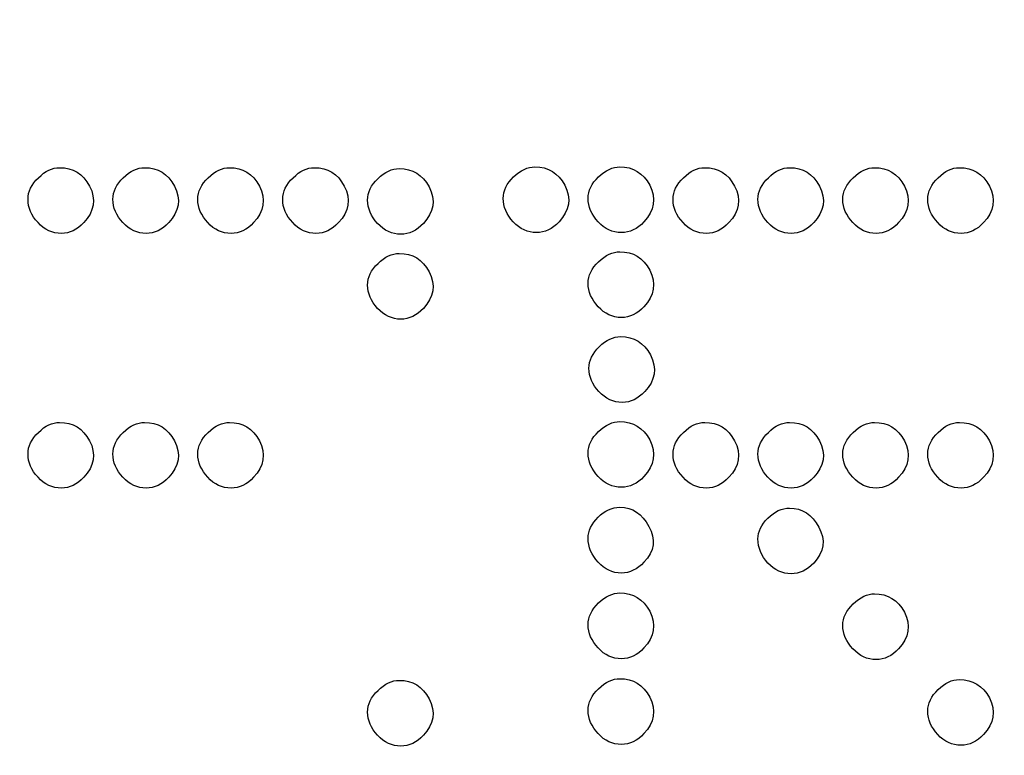
# Model space of a CAD drawing. Units: millimetres. Extents: x -35 to 173, y -229 to -184.
# Drawn here: x -12 to -11, y -202 to -202 of the extents above; entities that cross this region are included whole.
import ezdxf

# ---------------------------------------------------------------- set-up
doc = ezdxf.new("R2010")
doc.units = ezdxf.units.MM
doc.layers.add('COTAS', color=2, linetype='Continuous')
doc.styles.add('HT', font='BlissIta_7.ttf', dxfattribs={"width": 0.9, "height": 1})
doc.dimstyles.new('HT037', dxfattribs={"dimscale": 0.08, "dimtxt": 9, "dimasz": 18, "dimexe": 18, "dimexo": 15, "dimgap": 6, "dimtad": 1, "dimtoh": 1, "dimdec": 0, "dimlfac": 27.027, "dimdsep": 46, "dimtxsty": 'HT', "dimcen": 9, "dimadec": 0, "dimazin": 0, "dimtfac": 1, "dimtdec": 4, "dimtmove": 0, "dimatfit": 3, "dimfxl": 0, "dimtolj": 1, "dimtzin": 0, "dimarcsym": 0})

# ---------------------------------------------------------------- blocks, each defined once
blk = doc.blocks.new('*D0')
at = {"layer": 'COTAS', "color": 0, "lineweight": -2}
for p, q in [((-35.25084, -202.95021), (-35.25084, -194.06478)), ((12.63759, -200.95163), (12.63759, -194.06478)), ((-33.81084, -195.50478), (11.19759, -195.50478))]:
    blk.add_line(p, q, dxfattribs=at)
at = {"layer": 'COTAS', "color": 0}
for points in [[(-33.81084, -195.26478), (-33.81084, -195.74478), (-35.25084, -195.50478)], [(11.19759, -195.26478), (11.19759, -195.74478), (12.63759, -195.50478)]]:
    blk.add_solid(points, dxfattribs=at)
at = {"layer": 'Defpoints', "color": 0}
for p in [(12.63759, -195.50478), (12.63759, -202.15163), (-35.25084, -204.15021)]:
    blk.add_point(p, dxfattribs=at)
at = {"layer": 'COTAS', "color": 0, "insert": (-11.51241, -194.52252), "char_height": 1, "attachment_point": 5, "style": 'HT'}
blk.add_mtext('\\A1;W', dxfattribs=at)

msp = doc.modelspace()

# ---------------------------------------------------------------- linework, layer by layer
for points, knots in [([(-11.77957, -202.16332), (-11.77957, -202.16332), (-11.77557, -202.15944), (-11.77145, -202.15753), (-11.76728, -202.15753)], [0.4444444, 0.4444444, 0.4444444, 0.4444444, 0.4444445, 0.5555556, 0.5555556, 0.5555556, 0.5555556]), ([(-11.76728, -202.15753), (-11.76728, -202.15753), (-11.75955, -202.15753), (-11.75378, -202.16106), (-11.7499, -202.16814)], [0.6666667, 0.6666667, 0.6666667, 0.6666667, 0.6666667, 0.7777778, 0.7777778, 0.7777778, 0.7777778]), ([(-11.73037, -202.16332), (-11.73037, -202.16332), (-11.72634, -202.15944), (-11.72225, -202.15753), (-11.71808, -202.15753)], [0.4444444, 0.4444444, 0.4444444, 0.4444444, 0.4444445, 0.5555556, 0.5555556, 0.5555556, 0.5555556]), ([(-11.71808, -202.15753), (-11.71808, -202.15753), (-11.71035, -202.15753), (-11.70455, -202.16106), (-11.7007, -202.16814)], [0.6666667, 0.6666667, 0.6666667, 0.6666667, 0.6666667, 0.7777778, 0.7777778, 0.7777778, 0.7777778]), ([(-11.68117, -202.16332), (-11.68117, -202.16332), (-11.67714, -202.15944), (-11.67305, -202.15753), (-11.66885, -202.15753)], [0.4444444, 0.4444444, 0.4444444, 0.4444444, 0.4444445, 0.5555556, 0.5555556, 0.5555556, 0.5555556]), ([(-11.66885, -202.15753), (-11.66885, -202.15753), (-11.66115, -202.15753), (-11.65536, -202.16106), (-11.6515, -202.16814)], [0.6666667, 0.6666667, 0.6666667, 0.6666667, 0.6666667, 0.7777778, 0.7777778, 0.7777778, 0.7777778]), ([(-11.63197, -202.16332), (-11.63197, -202.16332), (-11.62794, -202.15944), (-11.62382, -202.15753), (-11.61966, -202.15753)], [0.4444444, 0.4444444, 0.4444444, 0.4444444, 0.4444445, 0.5555556, 0.5555556, 0.5555556, 0.5555556]), ([(-11.61966, -202.15753), (-11.61966, -202.15753), (-11.61192, -202.15753), (-11.60616, -202.16106), (-11.60228, -202.16814)], [0.6666667, 0.6666667, 0.6666667, 0.6666667, 0.6666667, 0.7777778, 0.7777778, 0.7777778, 0.7777778]), ([(-11.58274, -202.1638), (-11.58274, -202.1638), (-11.57872, -202.15992), (-11.57463, -202.15801), (-11.57046, -202.15801)], [0.4444444, 0.4444444, 0.4444444, 0.4444444, 0.4444445, 0.5555556, 0.5555556, 0.5555556, 0.5555556]), ([(-11.57046, -202.15801), (-11.57046, -202.15801), (-11.56273, -202.15801), (-11.55693, -202.16155), (-11.55308, -202.16863)], [0.6666667, 0.6666667, 0.6666667, 0.6666667, 0.6666667, 0.7777778, 0.7777778, 0.7777778, 0.7777778]), ([(-11.50412, -202.16283), (-11.50412, -202.16283), (-11.5001, -202.15898), (-11.496, -202.15704), (-11.49184, -202.15704)], [0.4444444, 0.4444444, 0.4444444, 0.4444444, 0.4444445, 0.5555556, 0.5555556, 0.5555556, 0.5555556]), ([(-11.49184, -202.15704), (-11.49184, -202.15704), (-11.4841, -202.15704), (-11.47831, -202.16058), (-11.47446, -202.16766)], [0.6666667, 0.6666667, 0.6666667, 0.6666667, 0.6666667, 0.7777778, 0.7777778, 0.7777778, 0.7777778]), ([(-11.45492, -202.16283), (-11.45492, -202.16283), (-11.4509, -202.15898), (-11.4468, -202.15704), (-11.44261, -202.15704)], [0.4444444, 0.4444444, 0.4444444, 0.4444444, 0.4444445, 0.5555556, 0.5555556, 0.5555556, 0.5555556]), ([(-11.44261, -202.15704), (-11.44261, -202.15704), (-11.4349, -202.15704), (-11.42911, -202.16058), (-11.42526, -202.16766)], [0.6666667, 0.6666667, 0.6666667, 0.6666667, 0.6666667, 0.7777778, 0.7777778, 0.7777778, 0.7777778]), ([(-11.4057, -202.16332), (-11.4057, -202.16332), (-11.4017, -202.15944), (-11.39758, -202.15753), (-11.39341, -202.15753)], [0.4444444, 0.4444444, 0.4444444, 0.4444444, 0.4444445, 0.5555556, 0.5555556, 0.5555556, 0.5555556]), ([(-11.39341, -202.15753), (-11.39341, -202.15753), (-11.38568, -202.15753), (-11.37991, -202.16106), (-11.37604, -202.16814)], [0.6666667, 0.6666667, 0.6666667, 0.6666667, 0.6666667, 0.7777778, 0.7777778, 0.7777778, 0.7777778]), ([(-11.3565, -202.16332), (-11.3565, -202.16332), (-11.35248, -202.15944), (-11.34838, -202.15753), (-11.34421, -202.15753)], [0.4444444, 0.4444444, 0.4444444, 0.4444444, 0.4444445, 0.5555556, 0.5555556, 0.5555556, 0.5555556]), ([(-11.34421, -202.15753), (-11.34421, -202.15753), (-11.33648, -202.15753), (-11.33069, -202.16106), (-11.32684, -202.16814)], [0.6666667, 0.6666667, 0.6666667, 0.6666667, 0.6666667, 0.7777778, 0.7777778, 0.7777778, 0.7777778]), ([(-11.3073, -202.16332), (-11.3073, -202.16332), (-11.30328, -202.15944), (-11.29918, -202.15753), (-11.29499, -202.15753)], [0.4444444, 0.4444444, 0.4444444, 0.4444444, 0.4444445, 0.5555556, 0.5555556, 0.5555556, 0.5555556]), ([(-11.29499, -202.15753), (-11.29499, -202.15753), (-11.28728, -202.15753), (-11.28149, -202.16106), (-11.27764, -202.16814)], [0.6666667, 0.6666667, 0.6666667, 0.6666667, 0.6666667, 0.7777778, 0.7777778, 0.7777778, 0.7777778]), ([(-11.2581, -202.16332), (-11.2581, -202.16332), (-11.25408, -202.15944), (-11.24996, -202.15753), (-11.24579, -202.15753)], [0.4444444, 0.4444444, 0.4444444, 0.4444444, 0.4444445, 0.5555556, 0.5555556, 0.5555556, 0.5555556]), ([(-11.24579, -202.15753), (-11.24579, -202.15753), (-11.23806, -202.15753), (-11.23229, -202.16106), (-11.22841, -202.16814)], [0.6666667, 0.6666667, 0.6666667, 0.6666667, 0.6666667, 0.7777778, 0.7777778, 0.7777778, 0.7777778]), ([(-11.7856, -202.17585), (-11.7856, -202.17585), (-11.7856, -202.17134), (-11.78359, -202.16717), (-11.77957, -202.16332)], [0.3333333, 0.3333333, 0.3333333, 0.3333333, 0.3333333, 0.4444444, 0.4444444, 0.4444444, 0.4444444]), ([(-11.7364, -202.17585), (-11.7364, -202.17585), (-11.7364, -202.17134), (-11.73439, -202.16717), (-11.73037, -202.16332)], [0.3333333, 0.3333333, 0.3333333, 0.3333333, 0.3333333, 0.4444444, 0.4444444, 0.4444444, 0.4444444]), ([(-11.6872, -202.17585), (-11.6872, -202.17585), (-11.6872, -202.17134), (-11.68519, -202.16717), (-11.68117, -202.16332)], [0.3333333, 0.3333333, 0.3333333, 0.3333333, 0.3333333, 0.4444444, 0.4444444, 0.4444444, 0.4444444]), ([(-11.63798, -202.17585), (-11.63798, -202.17585), (-11.63798, -202.17134), (-11.63597, -202.16717), (-11.63197, -202.16332)], [0.3333333, 0.3333333, 0.3333333, 0.3333333, 0.3333333, 0.4444444, 0.4444444, 0.4444444, 0.4444444]), ([(-11.58878, -202.17633), (-11.58878, -202.17633), (-11.58878, -202.17182), (-11.58677, -202.16766), (-11.58274, -202.1638)], [0.3333333, 0.3333333, 0.3333333, 0.3333333, 0.3333333, 0.4444444, 0.4444444, 0.4444444, 0.4444444]), ([(-11.51016, -202.17536), (-11.51016, -202.17536), (-11.51016, -202.17088), (-11.50815, -202.16669), (-11.50412, -202.16283)], [0.3333333, 0.3333333, 0.3333333, 0.3333333, 0.3333333, 0.4444444, 0.4444444, 0.4444444, 0.4444444]), ([(-11.46096, -202.17536), (-11.46096, -202.17536), (-11.46096, -202.17088), (-11.45895, -202.16669), (-11.45492, -202.16283)], [0.3333333, 0.3333333, 0.3333333, 0.3333333, 0.3333333, 0.4444444, 0.4444444, 0.4444444, 0.4444444]), ([(-11.41174, -202.17585), (-11.41174, -202.17585), (-11.41174, -202.17134), (-11.40972, -202.16717), (-11.4057, -202.16332)], [0.3333333, 0.3333333, 0.3333333, 0.3333333, 0.3333333, 0.4444444, 0.4444444, 0.4444444, 0.4444444]), ([(-11.36254, -202.17585), (-11.36254, -202.17585), (-11.36254, -202.17134), (-11.36052, -202.16717), (-11.3565, -202.16332)], [0.3333333, 0.3333333, 0.3333333, 0.3333333, 0.3333333, 0.4444444, 0.4444444, 0.4444444, 0.4444444]), ([(-11.31334, -202.17585), (-11.31334, -202.17585), (-11.31334, -202.17134), (-11.31133, -202.16717), (-11.3073, -202.16332)], [0.3333333, 0.3333333, 0.3333333, 0.3333333, 0.3333333, 0.4444444, 0.4444444, 0.4444444, 0.4444444]), ([(-11.26411, -202.17585), (-11.26411, -202.17585), (-11.26411, -202.17134), (-11.2621, -202.16717), (-11.2581, -202.16332)], [0.3333333, 0.3333333, 0.3333333, 0.3333333, 0.3333333, 0.4444444, 0.4444444, 0.4444444, 0.4444444]), ([(-11.7499, -202.16814), (-11.7499, -202.16814), (-11.74605, -202.17585), (-11.74719, -202.18292), (-11.75329, -202.18937)], [0.7777778, 0.7777778, 0.7777778, 0.7777778, 0.7777778, 1, 1, 1, 1]), ([(-11.7007, -202.16814), (-11.7007, -202.16814), (-11.69685, -202.17585), (-11.69796, -202.18292), (-11.70407, -202.18937)], [0.7777778, 0.7777778, 0.7777778, 0.7777778, 0.7777778, 1, 1, 1, 1]), ([(-11.6515, -202.16814), (-11.6515, -202.16814), (-11.64762, -202.17585), (-11.64876, -202.18292), (-11.65487, -202.18937)], [0.7777778, 0.7777778, 0.7777778, 0.7777778, 0.7777778, 1, 1, 1, 1]), ([(-11.60228, -202.16814), (-11.60228, -202.16814), (-11.59843, -202.17585), (-11.59956, -202.18292), (-11.60567, -202.18937)], [0.7777778, 0.7777778, 0.7777778, 0.7777778, 0.7777778, 1, 1, 1, 1]), ([(-11.55308, -202.16863), (-11.55308, -202.16863), (-11.54923, -202.17633), (-11.55034, -202.18341), (-11.55645, -202.18983)], [0.7777778, 0.7777778, 0.7777778, 0.7777778, 0.7777778, 1, 1, 1, 1]), ([(-11.47446, -202.16766), (-11.47446, -202.16766), (-11.4706, -202.17536), (-11.47172, -202.18244), (-11.47783, -202.18889)], [0.7777778, 0.7777778, 0.7777778, 0.7777778, 0.7777778, 1, 1, 1, 1]), ([(-11.42526, -202.16766), (-11.42526, -202.16766), (-11.42138, -202.17536), (-11.42252, -202.18244), (-11.42863, -202.18889)], [0.7777778, 0.7777778, 0.7777778, 0.7777778, 0.7777778, 1, 1, 1, 1]), ([(-11.37604, -202.16814), (-11.37604, -202.16814), (-11.37218, -202.17585), (-11.37332, -202.18292), (-11.37943, -202.18937)], [0.7777778, 0.7777778, 0.7777778, 0.7777778, 0.7777778, 1, 1, 1, 1]), ([(-11.32684, -202.16814), (-11.32684, -202.16814), (-11.32298, -202.17585), (-11.3241, -202.18292), (-11.33021, -202.18937)], [0.7777778, 0.7777778, 0.7777778, 0.7777778, 0.7777778, 1, 1, 1, 1]), ([(-11.27764, -202.16814), (-11.27764, -202.16814), (-11.27376, -202.17585), (-11.2749, -202.18292), (-11.28101, -202.18937)], [0.7777778, 0.7777778, 0.7777778, 0.7777778, 0.7777778, 1, 1, 1, 1]), ([(-11.22841, -202.16814), (-11.22841, -202.16814), (-11.22456, -202.17585), (-11.2257, -202.18292), (-11.23181, -202.18937)], [0.7777778, 0.7777778, 0.7777778, 0.7777778, 0.7777778, 1, 1, 1, 1]), ([(-11.77981, -202.18937), (-11.77981, -202.18937), (-11.78369, -202.18518), (-11.7856, -202.18067), (-11.7856, -202.17585)], [0.2222222, 0.2222222, 0.2222222, 0.2222222, 0.2222222, 0.3333333, 0.3333333, 0.3333333, 0.3333333]), ([(-11.73061, -202.18937), (-11.73061, -202.18937), (-11.73446, -202.18518), (-11.7364, -202.18067), (-11.7364, -202.17585)], [0.2222222, 0.2222222, 0.2222222, 0.2222222, 0.2222222, 0.3333333, 0.3333333, 0.3333333, 0.3333333]), ([(-11.68141, -202.18937), (-11.68141, -202.18937), (-11.68526, -202.18518), (-11.6872, -202.18067), (-11.6872, -202.17585)], [0.2222222, 0.2222222, 0.2222222, 0.2222222, 0.2222222, 0.3333333, 0.3333333, 0.3333333, 0.3333333]), ([(-11.63219, -202.18937), (-11.63219, -202.18937), (-11.63606, -202.18518), (-11.63798, -202.18067), (-11.63798, -202.17585)], [0.2222222, 0.2222222, 0.2222222, 0.2222222, 0.2222222, 0.3333333, 0.3333333, 0.3333333, 0.3333333]), ([(-11.58299, -202.18983), (-11.58299, -202.18983), (-11.58684, -202.18566), (-11.58878, -202.18116), (-11.58878, -202.17633)], [0.2222222, 0.2222222, 0.2222222, 0.2222222, 0.2222222, 0.3333333, 0.3333333, 0.3333333, 0.3333333]), ([(-11.50437, -202.18889), (-11.50437, -202.18889), (-11.50822, -202.18469), (-11.51016, -202.18019), (-11.51016, -202.17536)], [0.2222222, 0.2222222, 0.2222222, 0.2222222, 0.2222222, 0.3333333, 0.3333333, 0.3333333, 0.3333333]), ([(-11.45517, -202.18889), (-11.45517, -202.18889), (-11.45902, -202.18469), (-11.46096, -202.18019), (-11.46096, -202.17536)], [0.2222222, 0.2222222, 0.2222222, 0.2222222, 0.2222222, 0.3333333, 0.3333333, 0.3333333, 0.3333333]), ([(-11.40594, -202.18937), (-11.40594, -202.18937), (-11.40982, -202.18518), (-11.41174, -202.18067), (-11.41174, -202.17585)], [0.2222222, 0.2222222, 0.2222222, 0.2222222, 0.2222222, 0.3333333, 0.3333333, 0.3333333, 0.3333333]), ([(-11.35674, -202.18937), (-11.35674, -202.18937), (-11.3606, -202.18518), (-11.36254, -202.18067), (-11.36254, -202.17585)], [0.2222222, 0.2222222, 0.2222222, 0.2222222, 0.2222222, 0.3333333, 0.3333333, 0.3333333, 0.3333333]), ([(-11.30754, -202.18937), (-11.30754, -202.18937), (-11.3114, -202.18518), (-11.31334, -202.18067), (-11.31334, -202.17585)], [0.2222222, 0.2222222, 0.2222222, 0.2222222, 0.2222222, 0.3333333, 0.3333333, 0.3333333, 0.3333333]), ([(-11.25832, -202.18937), (-11.25832, -202.18937), (-11.2622, -202.18518), (-11.26411, -202.18067), (-11.26411, -202.17585)], [0.2222222, 0.2222222, 0.2222222, 0.2222222, 0.2222222, 0.3333333, 0.3333333, 0.3333333, 0.3333333]), ([(-11.76631, -202.19562), (-11.76631, -202.19562), (-11.77145, -202.19562), (-11.77595, -202.19354), (-11.77981, -202.18937)], [0.1111111, 0.1111111, 0.1111111, 0.1111111, 0.1111111, 0.2222222, 0.2222222, 0.2222222, 0.2222222]), ([(-11.71711, -202.19562), (-11.71711, -202.19562), (-11.72225, -202.19562), (-11.72675, -202.19354), (-11.73061, -202.18937)], [0.1111111, 0.1111111, 0.1111111, 0.1111111, 0.1111111, 0.2222222, 0.2222222, 0.2222222, 0.2222222]), ([(-11.66789, -202.19562), (-11.66789, -202.19562), (-11.67305, -202.19562), (-11.67756, -202.19354), (-11.68141, -202.18937)], [0.1111111, 0.1111111, 0.1111111, 0.1111111, 0.1111111, 0.2222222, 0.2222222, 0.2222222, 0.2222222]), ([(-11.61869, -202.19562), (-11.61869, -202.19562), (-11.62382, -202.19562), (-11.62833, -202.19354), (-11.63219, -202.18937)], [0.1111111, 0.1111111, 0.1111111, 0.1111111, 0.1111111, 0.2222222, 0.2222222, 0.2222222, 0.2222222]), ([(-11.56949, -202.19611), (-11.56949, -202.19611), (-11.57463, -202.19611), (-11.57913, -202.19402), (-11.58299, -202.18983)], [0.1111111, 0.1111111, 0.1111111, 0.1111111, 0.1111111, 0.2222222, 0.2222222, 0.2222222, 0.2222222]), ([(-11.49087, -202.19514), (-11.49087, -202.19514), (-11.496, -202.19514), (-11.50051, -202.19306), (-11.50437, -202.18889)], [0.1111111, 0.1111111, 0.1111111, 0.1111111, 0.1111111, 0.2222222, 0.2222222, 0.2222222, 0.2222222]), ([(-11.44164, -202.19514), (-11.44164, -202.19514), (-11.4468, -202.19514), (-11.45129, -202.19306), (-11.45517, -202.18889)], [0.1111111, 0.1111111, 0.1111111, 0.1111111, 0.1111111, 0.2222222, 0.2222222, 0.2222222, 0.2222222]), ([(-11.39244, -202.19562), (-11.39244, -202.19562), (-11.39758, -202.19562), (-11.40209, -202.19354), (-11.40594, -202.18937)], [0.1111111, 0.1111111, 0.1111111, 0.1111111, 0.1111111, 0.2222222, 0.2222222, 0.2222222, 0.2222222]), ([(-11.34324, -202.19562), (-11.34324, -202.19562), (-11.34838, -202.19562), (-11.35289, -202.19354), (-11.35674, -202.18937)], [0.1111111, 0.1111111, 0.1111111, 0.1111111, 0.1111111, 0.2222222, 0.2222222, 0.2222222, 0.2222222]), ([(-11.29402, -202.19562), (-11.29402, -202.19562), (-11.29918, -202.19562), (-11.30369, -202.19354), (-11.30754, -202.18937)], [0.1111111, 0.1111111, 0.1111111, 0.1111111, 0.1111111, 0.2222222, 0.2222222, 0.2222222, 0.2222222]), ([(-11.24482, -202.19562), (-11.24482, -202.19562), (-11.24996, -202.19562), (-11.25447, -202.19354), (-11.25832, -202.18937)], [0.1111111, 0.1111111, 0.1111111, 0.1111111, 0.1111111, 0.2222222, 0.2222222, 0.2222222, 0.2222222]), ([(-11.58274, -202.213), (-11.58274, -202.213), (-11.57872, -202.20915), (-11.57463, -202.20721), (-11.57046, -202.20721)], [0.4444444, 0.4444444, 0.4444444, 0.4444444, 0.4444445, 0.5555556, 0.5555556, 0.5555556, 0.5555556]), ([(-11.57046, -202.20721), (-11.57046, -202.20721), (-11.56273, -202.20721), (-11.55693, -202.21075), (-11.55308, -202.21782)], [0.6666667, 0.6666667, 0.6666667, 0.6666667, 0.6666667, 0.7777778, 0.7777778, 0.7777778, 0.7777778]), ([(-11.45492, -202.21203), (-11.45492, -202.21203), (-11.4509, -202.20818), (-11.4468, -202.20624), (-11.44261, -202.20624)], [0.4444444, 0.4444444, 0.4444444, 0.4444444, 0.4444445, 0.5555556, 0.5555556, 0.5555556, 0.5555556]), ([(-11.44261, -202.20624), (-11.44261, -202.20624), (-11.4349, -202.20624), (-11.42911, -202.20978), (-11.42526, -202.21686)], [0.6666667, 0.6666667, 0.6666667, 0.6666667, 0.6666667, 0.7777778, 0.7777778, 0.7777778, 0.7777778]), ([(-11.58878, -202.22553), (-11.58878, -202.22553), (-11.58878, -202.22105), (-11.58677, -202.21686), (-11.58274, -202.213)], [0.3333333, 0.3333333, 0.3333333, 0.3333333, 0.3333333, 0.4444444, 0.4444444, 0.4444444, 0.4444444]), ([(-11.46096, -202.22459), (-11.46096, -202.22459), (-11.46096, -202.22008), (-11.45895, -202.21589), (-11.45492, -202.21203)], [0.3333333, 0.3333333, 0.3333333, 0.3333333, 0.3333333, 0.4444444, 0.4444444, 0.4444444, 0.4444444]), ([(-11.55308, -202.21782), (-11.55308, -202.21782), (-11.54923, -202.22553), (-11.55034, -202.23261), (-11.55645, -202.23906)], [0.7777778, 0.7777778, 0.7777778, 0.7777778, 0.7777778, 1, 1, 1, 1]), ([(-11.42526, -202.21686), (-11.42526, -202.21686), (-11.42138, -202.22459), (-11.42252, -202.23166), (-11.42863, -202.23809)], [0.7777778, 0.7777778, 0.7777778, 0.7777778, 0.7777778, 1, 1, 1, 1]), ([(-11.58299, -202.23906), (-11.58299, -202.23906), (-11.58684, -202.23486), (-11.58878, -202.23035), (-11.58878, -202.22553)], [0.2222222, 0.2222222, 0.2222222, 0.2222222, 0.2222222, 0.3333333, 0.3333333, 0.3333333, 0.3333333]), ([(-11.45517, -202.23809), (-11.45517, -202.23809), (-11.45902, -202.23389), (-11.46096, -202.22941), (-11.46096, -202.22459)], [0.2222222, 0.2222222, 0.2222222, 0.2222222, 0.2222222, 0.3333333, 0.3333333, 0.3333333, 0.3333333]), ([(-11.56949, -202.24533), (-11.56949, -202.24533), (-11.57463, -202.24533), (-11.57913, -202.24322), (-11.58299, -202.23906)], [0.1111111, 0.1111111, 0.1111111, 0.1111111, 0.1111111, 0.2222222, 0.2222222, 0.2222222, 0.2222222]), ([(-11.44164, -202.24436), (-11.44164, -202.24436), (-11.4468, -202.24436), (-11.45129, -202.24225), (-11.45517, -202.23809)], [0.1111111, 0.1111111, 0.1111111, 0.1111111, 0.1111111, 0.2222222, 0.2222222, 0.2222222, 0.2222222]), ([(-11.45444, -202.26123), (-11.45444, -202.26123), (-11.45042, -202.25738), (-11.44632, -202.25546), (-11.44213, -202.25546)], [0.4444444, 0.4444444, 0.4444444, 0.4444444, 0.4444445, 0.5555556, 0.5555556, 0.5555556, 0.5555556]), ([(-11.44213, -202.25546), (-11.44213, -202.25546), (-11.43442, -202.25546), (-11.42863, -202.25898), (-11.42477, -202.26605)], [0.6666667, 0.6666667, 0.6666667, 0.6666667, 0.6666667, 0.7777778, 0.7777778, 0.7777778, 0.7777778]), ([(-11.46047, -202.27379), (-11.46047, -202.27379), (-11.46047, -202.26928), (-11.45846, -202.26511), (-11.45444, -202.26123)], [0.3333333, 0.3333333, 0.3333333, 0.3333333, 0.3333333, 0.4444444, 0.4444444, 0.4444444, 0.4444444]), ([(-11.42477, -202.26605), (-11.42477, -202.26605), (-11.4209, -202.27379), (-11.42204, -202.28086), (-11.42814, -202.28729)], [0.7777778, 0.7777778, 0.7777778, 0.7777778, 0.7777778, 1, 1, 1, 1]), ([(-11.45468, -202.28729), (-11.45468, -202.28729), (-11.45853, -202.28312), (-11.46047, -202.27861), (-11.46047, -202.27379)], [0.2222222, 0.2222222, 0.2222222, 0.2222222, 0.2222222, 0.3333333, 0.3333333, 0.3333333, 0.3333333]), ([(-11.44116, -202.29356), (-11.44116, -202.29356), (-11.44632, -202.29356), (-11.45083, -202.29148), (-11.45468, -202.28729)], [0.1111111, 0.1111111, 0.1111111, 0.1111111, 0.1111111, 0.2222222, 0.2222222, 0.2222222, 0.2222222]), ([(-11.77957, -202.31094), (-11.77957, -202.31094), (-11.77557, -202.30706), (-11.77145, -202.30515), (-11.76728, -202.30515)], [0.4444444, 0.4444444, 0.4444444, 0.4444444, 0.4444445, 0.5555556, 0.5555556, 0.5555556, 0.5555556]), ([(-11.76728, -202.30515), (-11.76728, -202.30515), (-11.75955, -202.30515), (-11.75378, -202.30869), (-11.7499, -202.31576)], [0.6666667, 0.6666667, 0.6666667, 0.6666667, 0.6666667, 0.7777778, 0.7777778, 0.7777778, 0.7777778]), ([(-11.73037, -202.31094), (-11.73037, -202.31094), (-11.72634, -202.30706), (-11.72225, -202.30515), (-11.71808, -202.30515)], [0.4444444, 0.4444444, 0.4444444, 0.4444444, 0.4444445, 0.5555556, 0.5555556, 0.5555556, 0.5555556]), ([(-11.71808, -202.30515), (-11.71808, -202.30515), (-11.71035, -202.30515), (-11.70455, -202.30869), (-11.7007, -202.31576)], [0.6666667, 0.6666667, 0.6666667, 0.6666667, 0.6666667, 0.7777778, 0.7777778, 0.7777778, 0.7777778]), ([(-11.68117, -202.31094), (-11.68117, -202.31094), (-11.67714, -202.30706), (-11.67305, -202.30515), (-11.66885, -202.30515)], [0.4444444, 0.4444444, 0.4444444, 0.4444444, 0.4444445, 0.5555556, 0.5555556, 0.5555556, 0.5555556]), ([(-11.66885, -202.30515), (-11.66885, -202.30515), (-11.66115, -202.30515), (-11.65536, -202.30869), (-11.6515, -202.31576)], [0.6666667, 0.6666667, 0.6666667, 0.6666667, 0.6666667, 0.7777778, 0.7777778, 0.7777778, 0.7777778]), ([(-11.45492, -202.31045), (-11.45492, -202.31045), (-11.4509, -202.30658), (-11.4468, -202.30466), (-11.44261, -202.30466)], [0.4444444, 0.4444444, 0.4444444, 0.4444444, 0.4444445, 0.5555556, 0.5555556, 0.5555556, 0.5555556]), ([(-11.44261, -202.30466), (-11.44261, -202.30466), (-11.4349, -202.30466), (-11.42911, -202.3082), (-11.42526, -202.31528)], [0.6666667, 0.6666667, 0.6666667, 0.6666667, 0.6666667, 0.7777778, 0.7777778, 0.7777778, 0.7777778]), ([(-11.4057, -202.31094), (-11.4057, -202.31094), (-11.4017, -202.30706), (-11.39758, -202.30515), (-11.39341, -202.30515)], [0.4444444, 0.4444444, 0.4444444, 0.4444444, 0.4444445, 0.5555556, 0.5555556, 0.5555556, 0.5555556]), ([(-11.39341, -202.30515), (-11.39341, -202.30515), (-11.38568, -202.30515), (-11.37991, -202.30869), (-11.37604, -202.31576)], [0.6666667, 0.6666667, 0.6666667, 0.6666667, 0.6666667, 0.7777778, 0.7777778, 0.7777778, 0.7777778]), ([(-11.3565, -202.31094), (-11.3565, -202.31094), (-11.35248, -202.30706), (-11.34838, -202.30515), (-11.34421, -202.30515)], [0.4444444, 0.4444444, 0.4444444, 0.4444444, 0.4444445, 0.5555556, 0.5555556, 0.5555556, 0.5555556]), ([(-11.34421, -202.30515), (-11.34421, -202.30515), (-11.33648, -202.30515), (-11.33069, -202.30869), (-11.32684, -202.31576)], [0.6666667, 0.6666667, 0.6666667, 0.6666667, 0.6666667, 0.7777778, 0.7777778, 0.7777778, 0.7777778]), ([(-11.3073, -202.31094), (-11.3073, -202.31094), (-11.30328, -202.30706), (-11.29918, -202.30515), (-11.29499, -202.30515)], [0.4444444, 0.4444444, 0.4444444, 0.4444444, 0.4444445, 0.5555556, 0.5555556, 0.5555556, 0.5555556]), ([(-11.29499, -202.30515), (-11.29499, -202.30515), (-11.28728, -202.30515), (-11.28149, -202.30869), (-11.27764, -202.31576)], [0.6666667, 0.6666667, 0.6666667, 0.6666667, 0.6666667, 0.7777778, 0.7777778, 0.7777778, 0.7777778]), ([(-11.2581, -202.31094), (-11.2581, -202.31094), (-11.25408, -202.30706), (-11.24996, -202.30515), (-11.24579, -202.30515)], [0.4444444, 0.4444444, 0.4444444, 0.4444444, 0.4444445, 0.5555556, 0.5555556, 0.5555556, 0.5555556]), ([(-11.24579, -202.30515), (-11.24579, -202.30515), (-11.23806, -202.30515), (-11.23229, -202.30869), (-11.22841, -202.31576)], [0.6666667, 0.6666667, 0.6666667, 0.6666667, 0.6666667, 0.7777778, 0.7777778, 0.7777778, 0.7777778]), ([(-11.7856, -202.32347), (-11.7856, -202.32347), (-11.7856, -202.31896), (-11.78359, -202.31479), (-11.77957, -202.31094)], [0.3333333, 0.3333333, 0.3333333, 0.3333333, 0.3333333, 0.4444444, 0.4444444, 0.4444444, 0.4444444]), ([(-11.7364, -202.32347), (-11.7364, -202.32347), (-11.7364, -202.31896), (-11.73439, -202.31479), (-11.73037, -202.31094)], [0.3333333, 0.3333333, 0.3333333, 0.3333333, 0.3333333, 0.4444444, 0.4444444, 0.4444444, 0.4444444]), ([(-11.6872, -202.32347), (-11.6872, -202.32347), (-11.6872, -202.31896), (-11.68519, -202.31479), (-11.68117, -202.31094)], [0.3333333, 0.3333333, 0.3333333, 0.3333333, 0.3333333, 0.4444444, 0.4444444, 0.4444444, 0.4444444]), ([(-11.46096, -202.32298), (-11.46096, -202.32298), (-11.46096, -202.31848), (-11.45895, -202.31431), (-11.45492, -202.31045)], [0.3333333, 0.3333333, 0.3333333, 0.3333333, 0.3333333, 0.4444444, 0.4444444, 0.4444444, 0.4444444]), ([(-11.41174, -202.32347), (-11.41174, -202.32347), (-11.41174, -202.31896), (-11.40972, -202.31479), (-11.4057, -202.31094)], [0.3333333, 0.3333333, 0.3333333, 0.3333333, 0.3333333, 0.4444444, 0.4444444, 0.4444444, 0.4444444]), ([(-11.36254, -202.32347), (-11.36254, -202.32347), (-11.36254, -202.31896), (-11.36052, -202.31479), (-11.3565, -202.31094)], [0.3333333, 0.3333333, 0.3333333, 0.3333333, 0.3333333, 0.4444444, 0.4444444, 0.4444444, 0.4444444]), ([(-11.31334, -202.32347), (-11.31334, -202.32347), (-11.31334, -202.31896), (-11.31133, -202.31479), (-11.3073, -202.31094)], [0.3333333, 0.3333333, 0.3333333, 0.3333333, 0.3333333, 0.4444444, 0.4444444, 0.4444444, 0.4444444]), ([(-11.26411, -202.32347), (-11.26411, -202.32347), (-11.26411, -202.31896), (-11.2621, -202.31479), (-11.2581, -202.31094)], [0.3333333, 0.3333333, 0.3333333, 0.3333333, 0.3333333, 0.4444444, 0.4444444, 0.4444444, 0.4444444]), ([(-11.7499, -202.31576), (-11.7499, -202.31576), (-11.74605, -202.32347), (-11.74719, -202.33055), (-11.75329, -202.33697)], [0.7777778, 0.7777778, 0.7777778, 0.7777778, 0.7777778, 1, 1, 1, 1]), ([(-11.7007, -202.31576), (-11.7007, -202.31576), (-11.69685, -202.32347), (-11.69796, -202.33055), (-11.70407, -202.33697)], [0.7777778, 0.7777778, 0.7777778, 0.7777778, 0.7777778, 1, 1, 1, 1]), ([(-11.6515, -202.31576), (-11.6515, -202.31576), (-11.64762, -202.32347), (-11.64876, -202.33055), (-11.65487, -202.33697)], [0.7777778, 0.7777778, 0.7777778, 0.7777778, 0.7777778, 1, 1, 1, 1]), ([(-11.42526, -202.31528), (-11.42526, -202.31528), (-11.42138, -202.32298), (-11.42252, -202.33006), (-11.42863, -202.33651)], [0.7777778, 0.7777778, 0.7777778, 0.7777778, 0.7777778, 1, 1, 1, 1]), ([(-11.37604, -202.31576), (-11.37604, -202.31576), (-11.37218, -202.32347), (-11.37332, -202.33055), (-11.37943, -202.33697)], [0.7777778, 0.7777778, 0.7777778, 0.7777778, 0.7777778, 1, 1, 1, 1]), ([(-11.32684, -202.31576), (-11.32684, -202.31576), (-11.32298, -202.32347), (-11.3241, -202.33055), (-11.33021, -202.33697)], [0.7777778, 0.7777778, 0.7777778, 0.7777778, 0.7777778, 1, 1, 1, 1]), ([(-11.27764, -202.31576), (-11.27764, -202.31576), (-11.27376, -202.32347), (-11.2749, -202.33055), (-11.28101, -202.33697)], [0.7777778, 0.7777778, 0.7777778, 0.7777778, 0.7777778, 1, 1, 1, 1]), ([(-11.22841, -202.31576), (-11.22841, -202.31576), (-11.22456, -202.32347), (-11.2257, -202.33055), (-11.23181, -202.33697)], [0.7777778, 0.7777778, 0.7777778, 0.7777778, 0.7777778, 1, 1, 1, 1]), ([(-11.77981, -202.33697), (-11.77981, -202.33697), (-11.78369, -202.3328), (-11.7856, -202.32829), (-11.7856, -202.32347)], [0.2222222, 0.2222222, 0.2222222, 0.2222222, 0.2222222, 0.3333333, 0.3333333, 0.3333333, 0.3333333]), ([(-11.73061, -202.33697), (-11.73061, -202.33697), (-11.73446, -202.3328), (-11.7364, -202.32829), (-11.7364, -202.32347)], [0.2222222, 0.2222222, 0.2222222, 0.2222222, 0.2222222, 0.3333333, 0.3333333, 0.3333333, 0.3333333]), ([(-11.68141, -202.33697), (-11.68141, -202.33697), (-11.68526, -202.3328), (-11.6872, -202.32829), (-11.6872, -202.32347)], [0.2222222, 0.2222222, 0.2222222, 0.2222222, 0.2222222, 0.3333333, 0.3333333, 0.3333333, 0.3333333]), ([(-11.45517, -202.33651), (-11.45517, -202.33651), (-11.45902, -202.33232), (-11.46096, -202.32781), (-11.46096, -202.32298)], [0.2222222, 0.2222222, 0.2222222, 0.2222222, 0.2222222, 0.3333333, 0.3333333, 0.3333333, 0.3333333]), ([(-11.40594, -202.33697), (-11.40594, -202.33697), (-11.40982, -202.3328), (-11.41174, -202.32829), (-11.41174, -202.32347)], [0.2222222, 0.2222222, 0.2222222, 0.2222222, 0.2222222, 0.3333333, 0.3333333, 0.3333333, 0.3333333]), ([(-11.35674, -202.33697), (-11.35674, -202.33697), (-11.3606, -202.3328), (-11.36254, -202.32829), (-11.36254, -202.32347)], [0.2222222, 0.2222222, 0.2222222, 0.2222222, 0.2222222, 0.3333333, 0.3333333, 0.3333333, 0.3333333]), ([(-11.30754, -202.33697), (-11.30754, -202.33697), (-11.3114, -202.3328), (-11.31334, -202.32829), (-11.31334, -202.32347)], [0.2222222, 0.2222222, 0.2222222, 0.2222222, 0.2222222, 0.3333333, 0.3333333, 0.3333333, 0.3333333]), ([(-11.25832, -202.33697), (-11.25832, -202.33697), (-11.2622, -202.3328), (-11.26411, -202.32829), (-11.26411, -202.32347)], [0.2222222, 0.2222222, 0.2222222, 0.2222222, 0.2222222, 0.3333333, 0.3333333, 0.3333333, 0.3333333]), ([(-11.44164, -202.34276), (-11.44164, -202.34276), (-11.4468, -202.34276), (-11.45129, -202.34068), (-11.45517, -202.33651)], [0.1111111, 0.1111111, 0.1111111, 0.1111111, 0.1111111, 0.2222222, 0.2222222, 0.2222222, 0.2222222]), ([(-11.76631, -202.34325), (-11.76631, -202.34325), (-11.77145, -202.34325), (-11.77595, -202.34116), (-11.77981, -202.33697)], [0.1111111, 0.1111111, 0.1111111, 0.1111111, 0.1111111, 0.2222222, 0.2222222, 0.2222222, 0.2222222]), ([(-11.71711, -202.34325), (-11.71711, -202.34325), (-11.72225, -202.34325), (-11.72675, -202.34116), (-11.73061, -202.33697)], [0.1111111, 0.1111111, 0.1111111, 0.1111111, 0.1111111, 0.2222222, 0.2222222, 0.2222222, 0.2222222]), ([(-11.66789, -202.34325), (-11.66789, -202.34325), (-11.67305, -202.34325), (-11.67756, -202.34116), (-11.68141, -202.33697)], [0.1111111, 0.1111111, 0.1111111, 0.1111111, 0.1111111, 0.2222222, 0.2222222, 0.2222222, 0.2222222]), ([(-11.39244, -202.34325), (-11.39244, -202.34325), (-11.39758, -202.34325), (-11.40209, -202.34116), (-11.40594, -202.33697)], [0.1111111, 0.1111111, 0.1111111, 0.1111111, 0.1111111, 0.2222222, 0.2222222, 0.2222222, 0.2222222]), ([(-11.34324, -202.34325), (-11.34324, -202.34325), (-11.34838, -202.34325), (-11.35289, -202.34116), (-11.35674, -202.33697)], [0.1111111, 0.1111111, 0.1111111, 0.1111111, 0.1111111, 0.2222222, 0.2222222, 0.2222222, 0.2222222]), ([(-11.29402, -202.34325), (-11.29402, -202.34325), (-11.29918, -202.34325), (-11.30369, -202.34116), (-11.30754, -202.33697)], [0.1111111, 0.1111111, 0.1111111, 0.1111111, 0.1111111, 0.2222222, 0.2222222, 0.2222222, 0.2222222]), ([(-11.24482, -202.34325), (-11.24482, -202.34325), (-11.24996, -202.34325), (-11.25447, -202.34116), (-11.25832, -202.33697)], [0.1111111, 0.1111111, 0.1111111, 0.1111111, 0.1111111, 0.2222222, 0.2222222, 0.2222222, 0.2222222]), ([(-11.45517, -202.36014), (-11.45517, -202.36014), (-11.45129, -202.35629), (-11.44712, -202.35435), (-11.44261, -202.35435)], [0.4444444, 0.4444444, 0.4444444, 0.4444444, 0.4444445, 0.5555556, 0.5555556, 0.5555556, 0.5555556]), ([(-11.44261, -202.35435), (-11.44261, -202.35435), (-11.43522, -202.35435), (-11.4296, -202.35805), (-11.42574, -202.36545)], [0.6666667, 0.6666667, 0.6666667, 0.6666667, 0.6666667, 0.7777778, 0.7777778, 0.7777778, 0.7777778]), ([(-11.35674, -202.36062), (-11.35674, -202.36062), (-11.35289, -202.35677), (-11.3487, -202.35483), (-11.34421, -202.35483)], [0.4444444, 0.4444444, 0.4444444, 0.4444444, 0.4444445, 0.5555556, 0.5555556, 0.5555556, 0.5555556]), ([(-11.34421, -202.35483), (-11.34421, -202.35483), (-11.3368, -202.35483), (-11.33117, -202.35854), (-11.32732, -202.36593)], [0.6666667, 0.6666667, 0.6666667, 0.6666667, 0.6666667, 0.7777778, 0.7777778, 0.7777778, 0.7777778]), ([(-11.46096, -202.37221), (-11.46096, -202.37221), (-11.46096, -202.36802), (-11.45902, -202.36399), (-11.45517, -202.36014)], [0.3333333, 0.3333333, 0.3333333, 0.3333333, 0.3333333, 0.4444444, 0.4444444, 0.4444444, 0.4444444]), ([(-11.36254, -202.37267), (-11.36254, -202.37267), (-11.36254, -202.3685), (-11.3606, -202.36448), (-11.35674, -202.36062)], [0.3333333, 0.3333333, 0.3333333, 0.3333333, 0.3333333, 0.4444444, 0.4444444, 0.4444444, 0.4444444]), ([(-11.42574, -202.36545), (-11.42574, -202.36545), (-11.42155, -202.37284), (-11.42252, -202.37975), (-11.42863, -202.38619)], [0.7777778, 0.7777778, 0.7777778, 0.7777778, 0.7777778, 1, 1, 1, 1]), ([(-11.32732, -202.36593), (-11.32732, -202.36593), (-11.32313, -202.37332), (-11.3241, -202.38023), (-11.33021, -202.38668)], [0.7777778, 0.7777778, 0.7777778, 0.7777778, 0.7777778, 1, 1, 1, 1]), ([(-11.45517, -202.38619), (-11.45517, -202.38619), (-11.45902, -202.382), (-11.46096, -202.37735), (-11.46096, -202.37221)], [0.2222222, 0.2222222, 0.2222222, 0.2222222, 0.2222222, 0.3333333, 0.3333333, 0.3333333, 0.3333333]), ([(-11.35674, -202.38668), (-11.35674, -202.38668), (-11.3606, -202.38248), (-11.36254, -202.37783), (-11.36254, -202.37267)], [0.2222222, 0.2222222, 0.2222222, 0.2222222, 0.2222222, 0.3333333, 0.3333333, 0.3333333, 0.3333333]), ([(-11.44164, -202.39247), (-11.44164, -202.39247), (-11.4468, -202.39247), (-11.45129, -202.39036), (-11.45517, -202.38619)], [0.1111111, 0.1111111, 0.1111111, 0.1111111, 0.1111111, 0.2222222, 0.2222222, 0.2222222, 0.2222222]), ([(-11.34324, -202.39293), (-11.34324, -202.39293), (-11.34838, -202.39293), (-11.35289, -202.39085), (-11.35674, -202.38668)], [0.1111111, 0.1111111, 0.1111111, 0.1111111, 0.1111111, 0.2222222, 0.2222222, 0.2222222, 0.2222222]), ([(-11.45492, -202.40982), (-11.45492, -202.40982), (-11.4509, -202.40597), (-11.4468, -202.40403), (-11.44261, -202.40403)], [0.4444444, 0.4444444, 0.4444444, 0.4444444, 0.4444445, 0.5555556, 0.5555556, 0.5555556, 0.5555556]), ([(-11.44261, -202.40403), (-11.44261, -202.40403), (-11.4349, -202.40403), (-11.42911, -202.40757), (-11.42526, -202.41465)], [0.6666667, 0.6666667, 0.6666667, 0.6666667, 0.6666667, 0.7777778, 0.7777778, 0.7777778, 0.7777778]), ([(-11.3073, -202.41031), (-11.3073, -202.41031), (-11.30328, -202.40645), (-11.29918, -202.40451), (-11.29499, -202.40451)], [0.4444444, 0.4444444, 0.4444444, 0.4444444, 0.4444445, 0.5555556, 0.5555556, 0.5555556, 0.5555556]), ([(-11.29499, -202.40451), (-11.29499, -202.40451), (-11.28728, -202.40451), (-11.28149, -202.40805), (-11.27764, -202.41513)], [0.6666667, 0.6666667, 0.6666667, 0.6666667, 0.6666667, 0.7777778, 0.7777778, 0.7777778, 0.7777778]), ([(-11.46096, -202.42238), (-11.46096, -202.42238), (-11.46096, -202.41787), (-11.45895, -202.41368), (-11.45492, -202.40982)], [0.3333333, 0.3333333, 0.3333333, 0.3333333, 0.3333333, 0.4444444, 0.4444444, 0.4444444, 0.4444444]), ([(-11.31334, -202.42286), (-11.31334, -202.42286), (-11.31334, -202.41835), (-11.31133, -202.41416), (-11.3073, -202.41031)], [0.3333333, 0.3333333, 0.3333333, 0.3333333, 0.3333333, 0.4444444, 0.4444444, 0.4444444, 0.4444444]), ([(-11.42526, -202.41465), (-11.42526, -202.41465), (-11.42138, -202.42238), (-11.42252, -202.42945), (-11.42863, -202.43588)], [0.7777778, 0.7777778, 0.7777778, 0.7777778, 0.7777778, 1, 1, 1, 1]), ([(-11.27764, -202.41513), (-11.27764, -202.41513), (-11.27376, -202.42286), (-11.2749, -202.42994), (-11.28101, -202.43636)], [0.7777778, 0.7777778, 0.7777778, 0.7777778, 0.7777778, 1, 1, 1, 1]), ([(-11.45517, -202.43588), (-11.45517, -202.43588), (-11.45902, -202.43168), (-11.46096, -202.4272), (-11.46096, -202.42238)], [0.2222222, 0.2222222, 0.2222222, 0.2222222, 0.2222222, 0.3333333, 0.3333333, 0.3333333, 0.3333333]), ([(-11.30754, -202.43636), (-11.30754, -202.43636), (-11.3114, -202.43217), (-11.31334, -202.42768), (-11.31334, -202.42286)], [0.2222222, 0.2222222, 0.2222222, 0.2222222, 0.2222222, 0.3333333, 0.3333333, 0.3333333, 0.3333333]), ([(-11.44164, -202.44215), (-11.44164, -202.44215), (-11.4468, -202.44215), (-11.45129, -202.44007), (-11.45517, -202.43588)], [0.1111111, 0.1111111, 0.1111111, 0.1111111, 0.1111111, 0.2222222, 0.2222222, 0.2222222, 0.2222222]), ([(-11.29402, -202.44264), (-11.29402, -202.44264), (-11.29918, -202.44264), (-11.30369, -202.44053), (-11.30754, -202.43636)], [0.1111111, 0.1111111, 0.1111111, 0.1111111, 0.1111111, 0.2222222, 0.2222222, 0.2222222, 0.2222222]), ([(-11.58274, -202.46048), (-11.58274, -202.46048), (-11.57872, -202.45662), (-11.57463, -202.45468), (-11.57046, -202.45468)], [0.4444444, 0.4444444, 0.4444444, 0.4444444, 0.4444445, 0.5555556, 0.5555556, 0.5555556, 0.5555556]), ([(-11.57046, -202.45468), (-11.57046, -202.45468), (-11.56273, -202.45468), (-11.55693, -202.45822), (-11.55308, -202.4653)], [0.6666667, 0.6666667, 0.6666667, 0.6666667, 0.6666667, 0.7777778, 0.7777778, 0.7777778, 0.7777778]), ([(-11.45492, -202.45951), (-11.45492, -202.45951), (-11.4509, -202.45565), (-11.4468, -202.45371), (-11.44261, -202.45371)], [0.4444444, 0.4444444, 0.4444444, 0.4444444, 0.4444445, 0.5555556, 0.5555556, 0.5555556, 0.5555556]), ([(-11.44261, -202.45371), (-11.44261, -202.45371), (-11.4349, -202.45371), (-11.42911, -202.45725), (-11.42526, -202.46433)], [0.6666667, 0.6666667, 0.6666667, 0.6666667, 0.6666667, 0.7777778, 0.7777778, 0.7777778, 0.7777778]), ([(-11.2581, -202.45999), (-11.2581, -202.45999), (-11.25408, -202.45614), (-11.24996, -202.4542), (-11.24579, -202.4542)], [0.4444444, 0.4444444, 0.4444444, 0.4444444, 0.4444445, 0.5555556, 0.5555556, 0.5555556, 0.5555556]), ([(-11.24579, -202.4542), (-11.24579, -202.4542), (-11.23806, -202.4542), (-11.23229, -202.45774), (-11.22841, -202.46481)], [0.6666667, 0.6666667, 0.6666667, 0.6666667, 0.6666667, 0.7777778, 0.7777778, 0.7777778, 0.7777778]), ([(-11.58878, -202.47303), (-11.58878, -202.47303), (-11.58878, -202.46852), (-11.58677, -202.46433), (-11.58274, -202.46048)], [0.3333333, 0.3333333, 0.3333333, 0.3333333, 0.3333333, 0.4444444, 0.4444444, 0.4444444, 0.4444444]), ([(-11.46096, -202.47206), (-11.46096, -202.47206), (-11.46096, -202.46755), (-11.45895, -202.46338), (-11.45492, -202.45951)], [0.3333333, 0.3333333, 0.3333333, 0.3333333, 0.3333333, 0.4444444, 0.4444444, 0.4444444, 0.4444444]), ([(-11.26411, -202.47255), (-11.26411, -202.47255), (-11.26411, -202.46804), (-11.2621, -202.46384), (-11.2581, -202.45999)], [0.3333333, 0.3333333, 0.3333333, 0.3333333, 0.3333333, 0.4444444, 0.4444444, 0.4444444, 0.4444444]), ([(-11.55308, -202.4653), (-11.55308, -202.4653), (-11.54923, -202.47303), (-11.55034, -202.48011), (-11.55645, -202.48653)], [0.7777778, 0.7777778, 0.7777778, 0.7777778, 0.7777778, 1, 1, 1, 1]), ([(-11.42526, -202.46433), (-11.42526, -202.46433), (-11.42138, -202.47206), (-11.42252, -202.47914), (-11.42863, -202.48556)], [0.7777778, 0.7777778, 0.7777778, 0.7777778, 0.7777778, 1, 1, 1, 1]), ([(-11.22841, -202.46481), (-11.22841, -202.46481), (-11.22456, -202.47255), (-11.2257, -202.47962), (-11.23181, -202.48604)], [0.7777778, 0.7777778, 0.7777778, 0.7777778, 0.7777778, 1, 1, 1, 1]), ([(-11.58299, -202.48653), (-11.58299, -202.48653), (-11.58684, -202.48236), (-11.58878, -202.47785), (-11.58878, -202.47303)], [0.2222222, 0.2222222, 0.2222222, 0.2222222, 0.2222222, 0.3333333, 0.3333333, 0.3333333, 0.3333333]), ([(-11.45517, -202.48556), (-11.45517, -202.48556), (-11.45902, -202.48139), (-11.46096, -202.47688), (-11.46096, -202.47206)], [0.2222222, 0.2222222, 0.2222222, 0.2222222, 0.2222222, 0.3333333, 0.3333333, 0.3333333, 0.3333333]), ([(-11.25832, -202.48604), (-11.25832, -202.48604), (-11.2622, -202.48188), (-11.26411, -202.47737), (-11.26411, -202.47255)], [0.2222222, 0.2222222, 0.2222222, 0.2222222, 0.2222222, 0.3333333, 0.3333333, 0.3333333, 0.3333333]), ([(-11.56949, -202.49281), (-11.56949, -202.49281), (-11.57463, -202.49281), (-11.57913, -202.49072), (-11.58299, -202.48653)], [0.1111111, 0.1111111, 0.1111111, 0.1111111, 0.1111111, 0.2222222, 0.2222222, 0.2222222, 0.2222222]), ([(-11.44164, -202.49184), (-11.44164, -202.49184), (-11.4468, -202.49184), (-11.45129, -202.48975), (-11.45517, -202.48556)], [0.1111111, 0.1111111, 0.1111111, 0.1111111, 0.1111111, 0.2222222, 0.2222222, 0.2222222, 0.2222222]), ([(-11.24482, -202.49232), (-11.24482, -202.49232), (-11.24996, -202.49232), (-11.25447, -202.49024), (-11.25832, -202.48604)], [0.1111111, 0.1111111, 0.1111111, 0.1111111, 0.1111111, 0.2222222, 0.2222222, 0.2222222, 0.2222222])]:
    msp.add_open_spline(points, degree=3, knots=knots)
for points in [[(-11.75329, -202.18937), (-11.75715, -202.19354), (-11.76149, -202.19562), (-11.76631, -202.19562)], [(-11.70407, -202.18937), (-11.70795, -202.19354), (-11.71229, -202.19562), (-11.71711, -202.19562)], [(-11.65487, -202.18937), (-11.65872, -202.19354), (-11.66306, -202.19562), (-11.66789, -202.19562)], [(-11.60567, -202.18937), (-11.60953, -202.19354), (-11.61386, -202.19562), (-11.61869, -202.19562)], [(-11.55645, -202.18983), (-11.56033, -202.19402), (-11.56466, -202.19611), (-11.56949, -202.19611)], [(-11.47783, -202.18889), (-11.4817, -202.19306), (-11.48604, -202.19514), (-11.49087, -202.19514)], [(-11.42863, -202.18889), (-11.43248, -202.19306), (-11.43682, -202.19514), (-11.44164, -202.19514)], [(-11.37943, -202.18937), (-11.38328, -202.19354), (-11.38762, -202.19562), (-11.39244, -202.19562)], [(-11.33021, -202.18937), (-11.33408, -202.19354), (-11.33842, -202.19562), (-11.34324, -202.19562)], [(-11.28101, -202.18937), (-11.28486, -202.19354), (-11.2892, -202.19562), (-11.29402, -202.19562)], [(-11.23181, -202.18937), (-11.23566, -202.19354), (-11.24, -202.19562), (-11.24482, -202.19562)], [(-11.55645, -202.23906), (-11.56033, -202.24322), (-11.56466, -202.24533), (-11.56949, -202.24533)], [(-11.42863, -202.23809), (-11.43248, -202.24225), (-11.43682, -202.24436), (-11.44164, -202.24436)], [(-11.42814, -202.28729), (-11.432, -202.29148), (-11.43633, -202.29356), (-11.44116, -202.29356)], [(-11.42863, -202.33651), (-11.43248, -202.34068), (-11.43682, -202.34276), (-11.44164, -202.34276)], [(-11.75329, -202.33697), (-11.75715, -202.34116), (-11.76149, -202.34325), (-11.76631, -202.34325)], [(-11.70407, -202.33697), (-11.70795, -202.34116), (-11.71229, -202.34325), (-11.71711, -202.34325)], [(-11.65487, -202.33697), (-11.65872, -202.34116), (-11.66306, -202.34325), (-11.66789, -202.34325)], [(-11.37943, -202.33697), (-11.38328, -202.34116), (-11.38762, -202.34325), (-11.39244, -202.34325)], [(-11.33021, -202.33697), (-11.33408, -202.34116), (-11.33842, -202.34325), (-11.34324, -202.34325)], [(-11.28101, -202.33697), (-11.28486, -202.34116), (-11.2892, -202.34325), (-11.29402, -202.34325)], [(-11.23181, -202.33697), (-11.23566, -202.34116), (-11.24, -202.34325), (-11.24482, -202.34325)], [(-11.42863, -202.38619), (-11.43248, -202.39036), (-11.43682, -202.39247), (-11.44164, -202.39247)], [(-11.33021, -202.38668), (-11.33408, -202.39085), (-11.33842, -202.39293), (-11.34324, -202.39293)], [(-11.42863, -202.43588), (-11.43248, -202.44007), (-11.43682, -202.44215), (-11.44164, -202.44215)], [(-11.28101, -202.43636), (-11.28486, -202.44053), (-11.2892, -202.44264), (-11.29402, -202.44264)], [(-11.55645, -202.48653), (-11.56033, -202.49072), (-11.56466, -202.49281), (-11.56949, -202.49281)], [(-11.42863, -202.48556), (-11.43248, -202.48975), (-11.43682, -202.49184), (-11.44164, -202.49184)], [(-11.23181, -202.48604), (-11.23566, -202.49024), (-11.24, -202.49232), (-11.24482, -202.49232)]]:
    msp.add_open_spline(points, degree=3)

# ---------------------------------------------------------------- dimensions: what is measured, and where the dimension line sits
at = {"layer": 'COTAS'}
dim = msp.add_linear_dim(base=(12.63759, -195.50478), p1=(-35.25084, -204.15021), p2=(12.63759, -202.15163), text='W', dimstyle='HT037', dxfattribs=at)
dim.commit()
dim.dimension.update_dxf_attribs({"geometry": '*D0', "text_midpoint": (-11.51241, -195.50478), "dimtype": 160})

doc.saveas('drawing.dxf')
